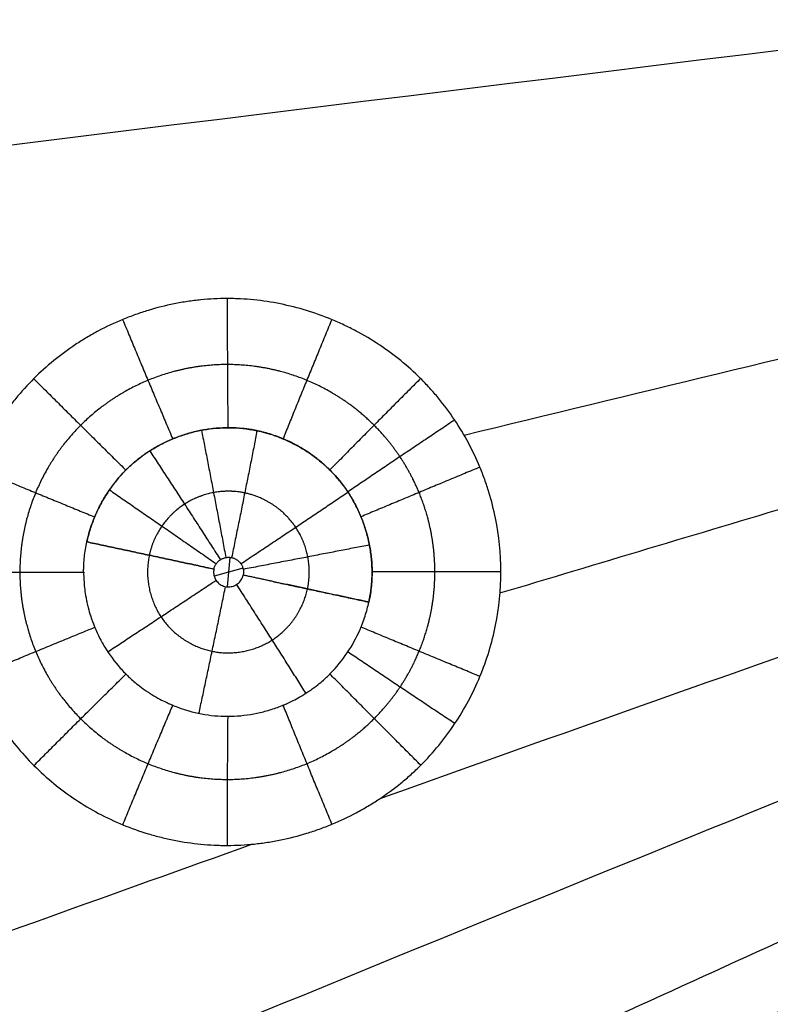
# Model space of a CAD drawing. Units: millimetres. Extents: x -182 to 621, y -98 to 704.
# Drawn here: x 231 to 275, y 445 to 503 of the extents above; entities that cross this region are included whole.
import ezdxf

# ---------------------------------------------------------------- set-up
doc = ezdxf.new("R2010")
doc.units = ezdxf.units.MM
doc.layers.add('Default', color=7, linetype='Continuous')

# ---------------------------------------------------------------- blocks, each defined once
blk = doc.blocks.new('Block 01')
at = {"layer": 'Default'}
for points in [[(150.344, 483.952, -13.129), (210.281, 491.487, -14.677), (270.361, 498.91, -16.226), (330.584, 506.224, -17.774)], [(257.547, 476.949, -15.925), (267.459, 479.357, -16.177), (277.387, 481.759, -16.429), (287.33, 484.155, -16.681)], [(259.659, 467.671, -16.002), (265.449, 469.41, -16.148), (271.248, 471.146, -16.293), (277.055, 472.88, -16.439)], [(243.797, 469.764, -12.584), (243.743, 469.187, -12.584), (243.688, 468.61, -12.584), (243.631, 468.033, -12.584)], [(244.56, 469.124, -12.605), (243.996, 468.972, -12.591), (243.431, 468.82, -12.576), (242.867, 468.668, -12.562)], [(251.957, 467.134, -14.302), (251.957, 467.134, -14.302), (251.957, 467.134, -14.302), (251.957, 467.134, -14.302)], [(252.625, 455.602, -15.855), (260.801, 458.517, -16.059), (269, 461.426, -16.262), (277.222, 464.329, -16.465)], [(256.694, 429.203, -16.054), (279.553, 440.834, -16.595), (302.773, 452.395, -17.137), (326.354, 463.889, -17.678)], [(258.623, 425.662, -16.112), (281.163, 437.66, -16.641), (304.08, 449.589, -17.17), (327.371, 461.45, -17.699)], [(259.628, 421.642, -16.145), (282.271, 434.235, -16.672), (305.315, 446.758, -17.199), (328.76, 459.209, -17.726)], [(208.471, 427.614, -14.8), (232.444, 437.654, -15.396), (256.693, 447.631, -15.991), (281.215, 457.545, -16.587)], [(253.74, 432.323, -15.969), (268.652, 439.56, -16.325), (283.706, 446.769, -16.682), (298.901, 453.95, -17.038)], [(249.222, 434.879, -15.843), (262.437, 440.98, -16.162), (275.753, 447.061, -16.481), (289.171, 453.121, -16.8)], [(197.078, 435.57, -14.465), (212.988, 441.373, -14.866), (228.989, 447.153, -15.267), (245.082, 452.908, -15.668)]]:
    blk.add_open_spline(points, degree=3, dxfattribs=at)
for points, knots in [([(259.706, 468.917, -16), (259.705, 469.979, -15.997), (259.602, 471.023, -15.992), (259.291, 472.577, -15.98), (259.098, 473.341, -15.973), (258.85, 474.087, -15.965), (258.673, 474.581, -15.96), (258.579, 474.824, -15.957), (258.274, 475.557, -15.947), (258.049, 476.032, -15.94), (257.552, 476.958, -15.925), (257.282, 477.407, -15.918), (256.692, 478.287, -15.9), (256.378, 478.71, -15.891), (255.879, 479.317, -15.877), (255.708, 479.515, -15.872), (255.356, 479.902, -15.863), (255.174, 480.092, -15.858), (254.621, 480.644, -15.842), (254.234, 480.994, -15.831), (253.624, 481.49, -15.815), (253.312, 481.731, -15.806), (252.99, 481.961, -15.797), (252.773, 482.113, -15.792), (252.662, 482.188, -15.789), (252.116, 482.549, -15.774), (251.441, 482.95, -15.756), (250.617, 483.362, -15.734), (250.257, 483.526, -15.724), (250.015, 483.633, -15.717), (249.892, 483.686, -15.714), (249.285, 483.937, -15.698), (248.791, 484.114, -15.685), (247.787, 484.421, -15.658), (247.275, 484.551, -15.645), (246.243, 484.761, -15.618), (245.465, 484.879, -15.597), (244.552, 484.949, -15.574), (244.159, 484.964, -15.563), (243.897, 484.971, -15.557), (243.764, 484.973, -15.553), (243.117, 484.973, -15.536), (242.339, 484.934, -15.516), (241.427, 484.82, -15.493), (241.035, 484.756, -15.483), (240.774, 484.71, -15.476), (240.641, 484.685, -15.473), (240.002, 484.556, -15.456), (239.243, 484.365, -15.437), (238.495, 484.118, -15.418), (237.999, 483.94, -15.405), (237.75, 483.845, -15.399), (237.019, 483.543, -15.381), (236.544, 483.319, -15.369), (235.848, 482.95, -15.351), (235.619, 482.822, -15.345), (235.167, 482.553, -15.334), (234.946, 482.414, -15.329), (234.279, 481.972, -15.312), (233.852, 481.659, -15.301), (233.035, 480.992, -15.281), (232.646, 480.64, -15.272), (231.899, 479.893, -15.254), (231.545, 479.503, -15.245), (231.045, 478.891, -15.233), (230.883, 478.682, -15.23), (230.57, 478.257, -15.222), (230.417, 478.038, -15.219), (229.979, 477.379, -15.209), (229.71, 476.928, -15.202), (229.217, 476.002, -15.191), (228.994, 475.529, -15.187), (228.59, 474.552, -15.178), (228.413, 474.056, -15.175), (228.184, 473.304, -15.17), (228.079, 472.926, -15.168), (227.988, 472.544, -15.167), (227.93, 472.289, -15.166), (227.903, 472.162, -15.165), (227.668, 470.991, -15.162), (227.563, 469.944, -15.161), (227.564, 468.895, -15.164)], [-50.498972, -50.498972, -50.498972, -50.498972, -47.342786, -47.342786, -45.764693, -44.975647, -44.975647, -44.186601, -44.186601, -42.608508, -42.608508, -41.030415, -41.030415, -39.452322, -39.452322, -38.663275, -38.663275, -37.874229, -37.874229, -36.296136, -36.296136, -35.50709, -35.112566, -35.112566, -34.718043, -34.718043, -33.13995, -32.350904, -31.956381, -31.956381, -31.561858, -31.561858, -29.983765, -29.983765, -28.405672, -28.405672, -26.827579, -26.038532, -25.644009, -25.644009, -25.249486, -25.249486, -23.671393, -22.882347, -22.487823, -22.487823, -22.0933, -22.0933, -20.515207, -19.726161, -19.726161, -18.937115, -18.937115, -17.359022, -17.359022, -16.569975, -16.569975, -15.780929, -15.780929, -14.202836, -14.202836, -12.624743, -12.624743, -11.04665, -11.04665, -10.257604, -10.257604, -9.468557, -9.468557, -7.890464, -7.890464, -6.312372, -6.312372, -4.734279, -4.734279, -3.945232, -3.550709, -3.550709, -3.156186, -3.156186, 0, 0, 0, 0]), ([(235.388, 470.673, -13.863), (235.498, 471.179, -13.864), (235.654, 471.676, -13.866), (235.955, 472.395, -13.872), (236.065, 472.627, -13.874), (236.305, 473.082, -13.879), (236.436, 473.304, -13.882), (236.855, 473.952, -13.892), (237.174, 474.359, -13.9), (237.573, 474.785, -13.911), (237.618, 474.832, -13.913), (237.67, 474.884, -13.914), (237.675, 474.89, -13.914), (237.684, 474.898, -13.914), (237.688, 474.902, -13.914), (237.689, 474.903, -13.915), (237.691, 474.906, -13.915), (237.699, 474.914, -13.915), (237.71, 474.924, -13.915), (237.749, 474.963, -13.916), (237.798, 475.011, -13.917), (238.002, 475.202, -13.922), (238.214, 475.395, -13.927), (238.594, 475.684, -13.935), (238.676, 475.745, -13.937), (238.808, 475.838, -13.94), (238.865, 475.877, -13.942), (238.931, 475.921, -13.943), (238.952, 475.935, -13.944), (238.961, 475.942, -13.944), (238.967, 475.946, -13.944), (238.971, 475.948, -13.944), (238.988, 475.96, -13.944), (239.126, 476.05, -13.948), (239.263, 476.134, -13.951), (239.62, 476.343, -13.959), (239.85, 476.462, -13.965), (240.179, 476.616, -13.973), (240.286, 476.664, -13.975), (240.403, 476.713, -13.978), (240.416, 476.718, -13.979), (240.442, 476.729, -13.979), (240.457, 476.735, -13.98), (240.502, 476.754, -13.981), (240.592, 476.79, -13.983), (240.924, 476.917, -13.992), (241.233, 477.015, -14), (242.481, 477.351, -14.032), (243.524, 477.442, -14.062), (245.067, 477.282, -14.103), (245.577, 477.18, -14.116), (246.318, 476.958, -14.134), (246.562, 476.872, -14.14), (246.829, 476.764, -14.146), (246.863, 476.75, -14.147), (246.896, 476.736, -14.148), (246.903, 476.733, -14.148), (246.909, 476.73, -14.148), (246.91, 476.73, -14.148), (246.912, 476.729, -14.148), (246.923, 476.724, -14.149), (246.943, 476.716, -14.149), (247.011, 476.688, -14.151), (247.081, 476.658, -14.153), (247.366, 476.528, -14.161), (247.656, 476.391, -14.169), (248.119, 476.115, -14.182), (248.216, 476.054, -14.185), (248.331, 475.979, -14.188), (248.347, 475.969, -14.188), (248.363, 475.958, -14.189), (248.37, 475.954, -14.189), (248.374, 475.951, -14.189), (248.379, 475.948, -14.189), (248.397, 475.936, -14.19), (248.441, 475.906, -14.191), (248.592, 475.803, -14.195), (248.725, 475.706, -14.199), (249.038, 475.468, -14.208), (249.236, 475.301, -14.213), (249.519, 475.04, -14.221), (249.61, 474.953, -14.224), (249.792, 474.768, -14.229), (249.881, 474.674, -14.231), (250.316, 474.189, -14.244), (250.63, 473.768, -14.252), (251.034, 473.106, -14.263), (251.158, 472.879, -14.267), (251.385, 472.415, -14.273), (251.488, 472.176, -14.276), (251.763, 471.452, -14.284), (251.903, 470.956, -14.289), (252.046, 470.197, -14.295), (252.082, 469.942, -14.297), (252.132, 469.427, -14.3), (252.145, 469.166, -14.302), (252.147, 468.908, -14.303)], [0, 0, 0, 0, 1.553916, 1.553916, 2.330874, 2.330874, 3.107832, 3.107832, 4.661748, 4.661748, 4.855988, 4.855988, 4.880268, 4.880268, 4.892408, 4.892408, 4.904548, 4.953108, 5.050227, 5.050227, 5.438706, 5.438706, 6.215665, 6.215665, 6.409904, 6.409904, 6.507024, 6.531304, 6.543444, 6.549514, 6.549514, 6.555584, 6.555584, 6.604144, 6.992623, 6.992623, 7.769581, 7.769581, 8.15806, 8.15806, 8.20662, 8.20662, 8.255179, 8.255179, 8.352299, 8.546539, 9.323497, 9.323497, 12.431329, 12.431329, 13.985245, 13.985245, 14.762203, 14.762203, 14.859323, 14.871463, 14.871463, 14.883603, 14.883603, 14.907883, 14.956443, 15.150682, 15.150682, 15.539161, 15.539161, 16.316119, 16.316119, 16.510359, 16.510359, 16.534639, 16.540709, 16.540709, 16.546779, 16.546779, 16.558919, 16.607479, 16.704599, 17.093078, 17.093078, 17.870036, 17.870036, 18.258515, 18.258515, 18.646994, 18.646994, 20.20091, 20.20091, 20.977868, 20.977868, 21.754826, 21.754826, 23.308742, 23.308742, 24.0857, 24.0857, 24.862658, 24.862658, 24.862658, 24.862658]), ([(252.147, 468.908, -14.303), (252.146, 469.037, -14.302), (252.142, 469.166, -14.302), (252.134, 469.328, -14.301), (252.132, 469.36, -14.301), (252.129, 469.409, -14.3), (252.128, 469.425, -14.3), (252.126, 469.458, -14.3), (252.125, 469.474, -14.3), (252.118, 469.556, -14.299), (252.113, 469.622, -14.299), (252.094, 469.818, -14.298), (252.078, 469.949, -14.297), (252.041, 470.21, -14.295), (252.019, 470.34, -14.294), (251.97, 470.598, -14.292), (251.942, 470.727, -14.29), (251.881, 470.984, -14.288), (251.848, 471.111, -14.287), (251.775, 471.364, -14.285), (251.736, 471.49, -14.283), (251.673, 471.677, -14.282), (251.652, 471.739, -14.281), (251.607, 471.862, -14.28), (251.584, 471.924, -14.279), (251.513, 472.107, -14.277), (251.463, 472.228, -14.276), (251.383, 472.408, -14.273), (251.356, 472.468, -14.273), (251.301, 472.586, -14.271), (251.272, 472.645, -14.27), (251.185, 472.82, -14.268), (251.124, 472.936, -14.266), (251.029, 473.107, -14.263), (250.996, 473.163, -14.263), (250.93, 473.275, -14.261), (250.897, 473.331, -14.26), (250.828, 473.442, -14.258), (250.793, 473.496, -14.257), (250.722, 473.605, -14.255), (250.686, 473.659, -14.254), (250.612, 473.766, -14.252), (250.575, 473.819, -14.251), (250.499, 473.924, -14.249), (250.46, 473.977, -14.248), (250.264, 474.235, -14.242), (250.098, 474.434, -14.238), (249.845, 474.711, -14.232), (249.764, 474.795, -14.23), (249.641, 474.919, -14.227), (249.6, 474.96, -14.225), (249.516, 475.041, -14.223), (249.474, 475.08, -14.222), (249.388, 475.159, -14.22), (249.345, 475.198, -14.219), (249.258, 475.275, -14.216), (249.214, 475.313, -14.215), (249.081, 475.426, -14.212), (248.991, 475.5, -14.209), (248.808, 475.642, -14.204), (248.715, 475.712, -14.201), (248.516, 475.855, -14.196), (248.409, 475.928, -14.193), (248.212, 476.055, -14.187), (248.123, 476.111, -14.185), (247.97, 476.202, -14.18), (247.907, 476.239, -14.179), (247.78, 476.311, -14.175), (247.717, 476.345, -14.173), (247.589, 476.413, -14.17), (247.525, 476.446, -14.168), (247.422, 476.498, -14.165), (247.383, 476.517, -14.164), (247.305, 476.554, -14.161), (247.265, 476.573, -14.16), (247.18, 476.612, -14.158), (247.133, 476.633, -14.156), (247.067, 476.662, -14.154), (247.048, 476.67, -14.154), (247.01, 476.687, -14.153), (246.991, 476.695, -14.152), (246.956, 476.71, -14.151), (246.939, 476.717, -14.151), (246.919, 476.725, -14.15), (246.916, 476.727, -14.15), (246.908, 476.73, -14.15), (246.904, 476.731, -14.15), (246.893, 476.736, -14.15), (246.885, 476.74, -14.149), (246.844, 476.757, -14.148), (246.811, 476.77, -14.148), (246.713, 476.81, -14.145), (246.647, 476.836, -14.143), (246.515, 476.885, -14.14), (246.448, 476.909, -14.138), (246.315, 476.955, -14.135), (246.248, 476.977, -14.133), (246.114, 477.019, -14.13), (246.046, 477.04, -14.128), (245.911, 477.079, -14.125), (245.843, 477.097, -14.123), (245.706, 477.133, -14.119), (245.638, 477.149, -14.117), (245.501, 477.181, -14.114), (245.432, 477.196, -14.112), (245.295, 477.225, -14.109), (245.226, 477.238, -14.107), (245.087, 477.263, -14.103), (245.018, 477.274, -14.102), (244.879, 477.295, -14.098), (244.809, 477.305, -14.096), (244.67, 477.323, -14.093), (244.6, 477.331, -14.091), (244.273, 477.364, -14.082), (244.014, 477.377, -14.075), (243.498, 477.38, -14.061), (243.239, 477.37, -14.054), (242.853, 477.336, -14.043), (242.724, 477.322, -14.039), (242.475, 477.289, -14.033), (242.354, 477.271, -14.029), (242.174, 477.239, -14.024), (242.116, 477.228, -14.023), (242.049, 477.215, -14.021), (242.041, 477.213, -14.021), (242.026, 477.21, -14.02), (242.018, 477.208, -14.02), (241.994, 477.204, -14.019), (241.978, 477.2, -14.019), (241.931, 477.19, -14.018), (241.899, 477.184, -14.017), (241.804, 477.163, -14.014), (241.741, 477.148, -14.013), (241.616, 477.117, -14.009), (241.553, 477.101, -14.008), (241.372, 477.053, -14.003), (241.253, 477.018, -14), (241.018, 476.944, -13.994), (240.901, 476.904, -13.991), (240.669, 476.82, -13.985), (240.555, 476.776, -13.982), (240.384, 476.705, -13.978), (240.328, 476.681, -13.976), (240.216, 476.632, -13.974), (240.16, 476.607, -13.972), (240.049, 476.555, -13.969), (239.993, 476.529, -13.968), (239.883, 476.475, -13.965), (239.828, 476.447, -13.964), (239.718, 476.391, -13.961), (239.664, 476.362, -13.96), (239.555, 476.303, -13.958), (239.501, 476.273, -13.956), (239.394, 476.211, -13.954), (239.341, 476.18, -13.953), (239.234, 476.116, -13.95), (239.182, 476.083, -13.949), (239.076, 476.017, -13.946), (239.024, 475.983, -13.945), (238.93, 475.921, -13.943), (238.888, 475.892, -13.942), (238.804, 475.835, -13.94), (238.763, 475.806, -13.939), (238.677, 475.744, -13.937), (238.632, 475.712, -13.936), (238.55, 475.651, -13.934), (238.513, 475.623, -13.934), (238.417, 475.549, -13.931), (238.359, 475.503, -13.93), (238.244, 475.409, -13.927), (238.187, 475.361, -13.926), (238.074, 475.265, -13.924), (238.019, 475.215, -13.922), (237.937, 475.141, -13.92), (237.909, 475.115, -13.92), (237.866, 475.075, -13.919), (237.85, 475.06, -13.918), (237.809, 475.021, -13.917), (237.783, 474.996, -13.917), (237.744, 474.959, -13.916), (237.732, 474.946, -13.916), (237.712, 474.927, -13.915), (237.706, 474.92, -13.915), (237.696, 474.911, -13.915), (237.693, 474.908, -13.915), (237.68, 474.895, -13.914), (237.671, 474.885, -13.914), (237.638, 474.852, -13.913), (237.615, 474.828, -13.912), (237.546, 474.755, -13.91), (237.5, 474.707, -13.909), (237.41, 474.608, -13.907), (237.365, 474.558, -13.906), (237.233, 474.407, -13.902), (237.148, 474.304, -13.9), (236.981, 474.094, -13.895), (236.9, 473.988, -13.893), (236.742, 473.77, -13.889), (236.666, 473.659, -13.888), (236.521, 473.437, -13.884), (236.453, 473.326, -13.882), (236.32, 473.102, -13.879), (236.256, 472.988, -13.878), (236.134, 472.758, -13.875), (236.075, 472.642, -13.874), (235.963, 472.406, -13.872), (235.91, 472.287, -13.871), (235.853, 472.152, -13.87), (235.847, 472.136, -13.87), (235.834, 472.106, -13.87), (235.828, 472.091, -13.87), (235.81, 472.046, -13.869), (235.798, 472.016, -13.869), (235.762, 471.925, -13.868), (235.739, 471.864, -13.868), (235.671, 471.68, -13.867), (235.629, 471.557, -13.866), (235.511, 471.182, -13.864), (235.443, 470.929, -13.863), (235.388, 470.673, -13.863)], [0, 0, 0, 0, 0.388443, 0.388443, 0.485998, 0.485998, 0.535272, 0.535272, 0.58465, 0.58465, 0.782189, 0.782189, 1.177525, 1.177525, 1.573251, 1.573251, 1.969176, 1.969176, 2.364827, 2.364827, 2.760164, 2.760164, 2.957634, 2.957634, 3.155, 3.155, 3.548485, 3.548485, 3.744961, 3.744961, 3.941283, 3.941283, 4.333531, 4.333531, 4.529292, 4.529292, 4.724839, 4.724839, 4.920159, 4.920159, 5.115269, 5.115269, 5.310241, 5.310241, 5.505099, 5.505099, 6.283534, 6.283534, 6.633129, 6.633129, 6.807823, 6.807823, 6.982478, 6.982478, 7.157092, 7.157092, 7.33166, 7.33166, 7.680738, 7.680738, 8.02958, 8.02958, 8.418746, 8.418746, 8.733486, 8.733486, 8.953689, 8.953689, 9.170932, 9.170932, 9.388011, 9.388011, 9.518151, 9.518151, 9.648225, 9.648225, 9.801746, 9.801746, 9.864089, 9.864089, 9.926416, 9.926416, 9.979428, 9.979428, 9.991597, 9.991597, 10.003802, 10.003802, 10.030027, 10.030027, 10.136178, 10.136178, 10.348394, 10.348394, 10.560456, 10.560456, 10.77236, 10.77236, 10.984107, 10.984107, 11.195701, 11.195701, 11.407151, 11.407151, 11.618469, 11.618469, 11.829738, 11.829738, 12.041012, 12.041012, 12.252298, 12.252298, 12.4636, 12.4636, 13.23994, 13.23994, 14.016551, 14.016551, 14.405234, 14.405234, 14.773007, 14.773007, 14.952248, 14.952248, 14.976527, 14.976527, 15.000821, 15.000821, 15.049398, 15.049398, 15.146516, 15.146516, 15.34063, 15.34063, 15.534601, 15.534601, 15.905588, 15.905588, 16.276555, 16.276555, 16.646353, 16.646353, 16.830038, 16.830038, 17.014367, 17.014367, 17.19894, 17.19894, 17.383802, 17.383802, 17.568995, 17.568995, 17.754564, 17.754564, 17.940553, 17.940553, 18.127005, 18.127005, 18.31426, 18.31426, 18.466952, 18.466952, 18.618828, 18.618828, 18.784808, 18.784808, 18.924863, 18.924863, 19.147968, 19.147968, 19.370938, 19.370938, 19.593831, 19.593831, 19.705252, 19.705252, 19.77068, 19.77068, 19.878165, 19.878165, 19.93191, 19.93191, 19.959541, 19.959541, 19.972787, 19.972787, 20.013647, 20.013647, 20.113911, 20.113911, 20.314512, 20.314512, 20.515231, 20.515231, 20.917359, 20.917359, 21.320565, 21.320565, 21.724983, 21.724983, 22.11631, 22.11631, 22.50779, 22.50779, 22.899563, 22.899563, 23.291772, 23.291772, 23.340703, 23.340703, 23.389608, 23.389608, 23.487448, 23.487448, 23.683266, 23.683266, 24.075578, 24.075578, 24.862658, 24.862658, 24.862658, 24.862658]), ([(235.202, 468.897, -13.862), (235.2, 468.903, -13.862), (235.2, 468.907, -13.862), (235.2, 468.926, -13.862), (235.2, 468.954, -13.862), (235.201, 469.019, -13.862), (235.203, 469.151, -13.862), (235.213, 469.413, -13.861), (235.254, 469.936, -13.861), (235.326, 470.38, -13.862), (235.388, 470.673, -13.863)], [0, 0, 0, 0, 0.027966, 0.027966, 0.055932, 0.111863, 0.223727, 0.447453, 0.894907, 1.789814, 1.789814, 1.789814, 1.789814]), ([(242.854, 469.077, -12.561), (242.86, 469.106, -12.561), (242.868, 469.133, -12.561), (242.885, 469.188, -12.561), (242.895, 469.215, -12.561), (242.918, 469.267, -12.562), (242.931, 469.293, -12.562), (242.959, 469.343, -12.563), (242.974, 469.367, -12.563), (243.006, 469.414, -12.564), (243.024, 469.437, -12.564), (243.061, 469.48, -12.565), (243.08, 469.501, -12.566), (243.121, 469.54, -12.567), (243.143, 469.559, -12.567), (243.187, 469.595, -12.568), (243.211, 469.611, -12.569), (243.259, 469.643, -12.57), (243.284, 469.657, -12.571), (243.335, 469.683, -12.572), (243.361, 469.695, -12.572), (243.414, 469.716, -12.574), (243.441, 469.725, -12.574), (243.496, 469.741, -12.576), (243.523, 469.748, -12.577), (243.58, 469.758, -12.578), (243.608, 469.762, -12.579), (243.665, 469.767, -12.58), (243.694, 469.768, -12.581), (243.751, 469.767, -12.582), (243.779, 469.766, -12.583), (243.836, 469.76, -12.585), (243.864, 469.755, -12.585), (243.92, 469.744, -12.587), (243.948, 469.737, -12.588), (244.002, 469.72, -12.589), (244.029, 469.71, -12.59), (244.082, 469.688, -12.591), (244.108, 469.676, -12.592), (244.158, 469.648, -12.593), (244.182, 469.634, -12.594), (244.254, 469.586, -12.596), (244.298, 469.549, -12.597), (244.358, 469.488, -12.599), (244.377, 469.467, -12.599), (244.413, 469.423, -12.6), (244.43, 469.4, -12.601), (244.462, 469.353, -12.602), (244.476, 469.328, -12.602), (244.503, 469.278, -12.603), (244.515, 469.252, -12.604), (244.537, 469.199, -12.604), (244.546, 469.172, -12.605), (244.563, 469.117, -12.605), (244.569, 469.089, -12.605), (244.58, 469.033, -12.606), (244.584, 469.004, -12.606), (244.589, 468.948, -12.606), (244.59, 468.919, -12.606), (244.59, 468.862, -12.606), (244.588, 468.833, -12.606), (244.582, 468.776, -12.606), (244.577, 468.748, -12.606), (244.571, 468.72, -12.606)], [0, 0, 0, 0, 0.086165, 0.086165, 0.17233, 0.17233, 0.258495, 0.258495, 0.34466, 0.34466, 0.430718, 0.430718, 0.516776, 0.516776, 0.602834, 0.602834, 0.688892, 0.688892, 0.774986, 0.774986, 0.861081, 0.861081, 0.947175, 0.947175, 1.033269, 1.033269, 1.119466, 1.119466, 1.205663, 1.205663, 1.291859, 1.291859, 1.378056, 1.378056, 1.464246, 1.464246, 1.550437, 1.550437, 1.636627, 1.636627, 1.722817, 1.722817, 1.894934, 1.894934, 1.980992, 1.980992, 2.067051, 2.067051, 2.153178, 2.153178, 2.239305, 2.239305, 2.325432, 2.325432, 2.411559, 2.411559, 2.497686, 2.497686, 2.583814, 2.583814, 2.669941, 2.669941, 2.756068, 2.756068, 2.756068, 2.756068]), ([(227.564, 468.895, -15.164), (227.564, 468.371, -15.165), (227.604, 467.585, -15.168), (227.719, 466.671, -15.173), (227.783, 466.28, -15.176), (227.829, 466.019, -15.178), (227.854, 465.887, -15.179), (227.983, 465.247, -15.184), (228.176, 464.485, -15.191), (228.424, 463.738, -15.199), (228.602, 463.243, -15.205), (228.697, 462.995, -15.208), (228.999, 462.267, -15.218), (229.223, 461.793, -15.225), (229.717, 460.867, -15.241), (229.986, 460.417, -15.249), (230.573, 459.535, -15.267), (230.887, 459.11, -15.277), (231.555, 458.295, -15.297), (231.91, 457.903, -15.307), (232.658, 457.157, -15.329), (233.049, 456.804, -15.34), (233.863, 456.137, -15.364), (234.289, 455.823, -15.376), (235.167, 455.239, -15.401), (235.617, 454.97, -15.413), (236.543, 454.478, -15.439), (237.015, 454.255, -15.452), (237.993, 453.852, -15.479), (238.737, 453.588, -15.499), (239.624, 453.345, -15.523), (240.007, 453.254, -15.534), (240.264, 453.197, -15.541), (240.392, 453.171, -15.544), (241.046, 453.041, -15.562), (241.83, 452.927, -15.583), (242.742, 452.861, -15.607), (243.132, 452.847, -15.617), (243.392, 452.841, -15.624), (243.521, 452.84, -15.627), (244.178, 452.841, -15.644), (244.963, 452.882, -15.665), (245.742, 452.982, -15.685), (246.26, 453.062, -15.698), (246.518, 453.108, -15.704), (247.296, 453.267, -15.724), (247.806, 453.398, -15.737), (248.559, 453.629, -15.756), (248.932, 453.753, -15.765), (249.3, 453.891, -15.774), (249.544, 453.986, -15.78), (249.665, 454.034, -15.783), (250.279, 454.289, -15.799), (250.756, 454.514, -15.81), (251.451, 454.884, -15.827), (251.793, 455.077, -15.835), (252.128, 455.282, -15.843), (252.349, 455.421, -15.849), (252.457, 455.49, -15.851), (253.011, 455.858, -15.865), (253.436, 456.171, -15.875), (254.045, 456.667, -15.889), (254.243, 456.837, -15.893), (254.629, 457.187, -15.902), (254.817, 457.365, -15.907), (255.743, 458.291, -15.928), (256.409, 459.104, -15.942), (257.29, 460.422, -15.961), (257.561, 460.873, -15.967), (258.057, 461.799, -15.977), (258.282, 462.276, -15.982), (258.887, 463.735, -15.993), (259.191, 464.736, -15.998), (259.604, 466.809, -16.003), (259.706, 467.854, -16.003), (259.706, 468.917, -16)], [-50.509033, -50.509033, -50.509033, -50.509033, -48.930625, -48.141422, -47.74682, -47.74682, -47.352218, -47.352218, -45.773811, -44.984607, -44.984607, -44.195404, -44.195404, -42.616996, -42.616996, -41.038589, -41.038589, -39.460182, -39.460182, -37.881775, -37.881775, -36.303367, -36.303367, -34.72496, -34.72496, -33.146553, -33.146553, -31.568145, -31.568145, -29.989738, -29.200535, -28.805933, -28.805933, -28.411331, -28.411331, -26.832924, -26.04372, -25.649118, -25.649118, -25.254516, -25.254516, -23.676109, -22.886905, -22.886905, -22.097702, -22.097702, -20.519295, -20.519295, -19.730091, -19.335489, -19.335489, -18.940887, -18.940887, -17.36248, -17.36248, -16.573276, -16.178675, -16.178675, -15.784073, -15.784073, -14.205665, -14.205665, -13.416462, -13.416462, -12.627258, -12.627258, -9.470444, -9.470444, -7.892036, -7.892036, -6.313629, -6.313629, -3.156815, -3.156815, 0, 0, 0, 0]), ([(235.202, 468.897, -13.862), (235.2, 468.746, -13.863), (235.204, 468.544, -13.863), (235.241, 468.039, -13.865), (235.275, 467.738, -13.866), (235.347, 467.346, -13.869), (235.356, 467.302, -13.869), (235.369, 467.235, -13.87), (235.375, 467.206, -13.87), (235.386, 467.155, -13.87), (235.391, 467.13, -13.87), (235.419, 467.005, -13.871), (235.441, 466.91, -13.872), (235.51, 466.641, -13.874), (235.557, 466.483, -13.876), (235.689, 466.067, -13.88), (235.767, 465.87, -13.882), (235.828, 465.716, -13.884), (235.84, 465.686, -13.885), (235.85, 465.663, -13.885), (235.851, 465.659, -13.885), (235.851, 465.66, -13.885), (235.854, 465.652, -13.885), (235.862, 465.634, -13.886), (235.882, 465.586, -13.886), (235.951, 465.424, -13.889), (236.124, 465.046, -13.895), (236.308, 464.71, -13.901), (236.705, 464.055, -13.914), (237.086, 463.539, -13.926), (237.536, 463.057, -13.939), (237.644, 462.947, -13.942), (237.661, 462.93, -13.943), (237.672, 462.919, -13.943), (237.68, 462.911, -13.943), (237.693, 462.898, -13.944), (237.704, 462.887, -13.944), (237.739, 462.852, -13.945), (237.766, 462.826, -13.946), (237.916, 462.682, -13.95), (238.085, 462.526, -13.955), (238.427, 462.247, -13.964), (238.556, 462.147, -13.968), (238.773, 461.99, -13.974), (238.85, 461.937, -13.976), (238.971, 461.855, -13.979), (239.019, 461.823, -13.98), (239.111, 461.765, -13.983), (239.155, 461.736, -13.984), (239.549, 461.493, -13.994), (239.836, 461.348, -14.002), (240.15, 461.2, -14.011), (240.236, 461.162, -14.013), (240.333, 461.119, -14.016), (240.361, 461.108, -14.016), (240.394, 461.093, -14.017), (240.409, 461.087, -14.018), (240.421, 461.082, -14.018), (240.426, 461.08, -14.018), (240.435, 461.076, -14.019), (240.45, 461.07, -14.019), (240.457, 461.067, -14.019), (240.702, 460.965, -14.027), (240.944, 460.877, -14.034), (241.681, 460.647, -14.056), (242.187, 460.54, -14.07), (243.208, 460.422, -14.097), (243.723, 460.411, -14.109), (244.749, 460.483, -14.134), (245.259, 460.566, -14.147), (246.007, 460.757, -14.165), (246.377, 460.869, -14.175), (246.751, 461.011, -14.184), (246.892, 461.068, -14.187), (246.914, 461.077, -14.188), (246.925, 461.082, -14.188), (246.925, 461.082, -14.188), (246.928, 461.083, -14.188), (246.943, 461.089, -14.189), (246.959, 461.096, -14.189), (247.003, 461.115, -14.19), (247.037, 461.129, -14.191), (247.224, 461.211, -14.196), (247.435, 461.307, -14.201), (247.831, 461.521, -14.211), (247.977, 461.604, -14.215), (248.212, 461.749, -14.221), (248.294, 461.801, -14.223), (248.398, 461.871, -14.225), (248.421, 461.886, -14.226), (248.465, 461.915, -14.227), (248.529, 461.959, -14.229), (248.59, 462.002, -14.23), (248.946, 462.258, -14.239), (249.183, 462.459, -14.245), (249.439, 462.689, -14.251), (249.507, 462.754, -14.253), (249.588, 462.832, -14.254), (249.623, 462.866, -14.255), (249.652, 462.895, -14.256), (249.661, 462.905, -14.256), (249.664, 462.908, -14.256), (249.664, 462.908, -14.256), (249.67, 462.913, -14.256), (249.672, 462.916, -14.256), (249.686, 462.93, -14.256), (249.698, 462.942, -14.257), (250.066, 463.319, -14.264), (250.394, 463.723, -14.27), (250.967, 464.572, -14.282), (251.213, 465.018, -14.286), (251.432, 465.516, -14.291), (251.451, 465.56, -14.291), (251.47, 465.604, -14.291), (251.483, 465.634, -14.291), (251.488, 465.646, -14.292), (251.526, 465.739, -14.292), (251.555, 465.812, -14.293), (251.639, 466.031, -14.294), (251.689, 466.175, -14.295), (251.826, 466.6, -14.298), (251.898, 466.873, -14.299), (251.957, 467.134, -14.302)], [-24.852199, -24.852199, -24.852199, -24.852199, -24.075568, -24.075568, -23.298937, -23.298937, -23.201858, -23.201858, -23.153318, -23.153318, -23.104779, -23.104779, -22.910621, -22.910621, -22.522305, -22.522305, -21.745674, -21.745674, -21.551516, -21.527247, -21.527247, -21.515112, -21.515112, -21.502977, -21.454437, -21.357359, -20.969043, -20.192412, -20.192412, -18.639149, -18.250834, -18.202294, -18.178024, -18.178024, -18.153755, -18.153755, -18.056676, -18.056676, -17.862518, -17.862518, -17.085887, -17.085887, -16.697571, -16.697571, -16.503413, -16.503413, -16.406335, -16.406335, -16.309256, -16.309256, -15.532624, -15.532624, -15.144309, -15.144309, -14.950151, -14.950151, -14.853072, -14.804533, -14.804533, -14.780263, -14.780263, -14.755993, -14.755993, -13.979362, -13.979362, -12.4261, -12.4261, -10.872837, -10.872837, -9.319575, -9.319575, -8.542943, -8.154628, -8.106088, -8.081819, -8.081819, -8.069684, -8.069684, -8.057549, -7.96047, -7.96047, -7.766312, -7.766312, -6.989681, -6.989681, -6.601365, -6.601365, -6.407208, -6.407208, -6.358668, -6.358668, -6.310129, -6.21305, -6.21305, -5.436419, -5.436419, -5.048103, -5.048103, -4.853945, -4.756866, -4.732596, -4.732596, -4.720462, -4.720462, -4.708327, -4.708327, -4.659787, -4.659787, -3.106525, -3.106525, -1.553262, -1.553262, -1.456184, -1.407644, -1.407644, -1.359105, -1.359105, -1.164947, -1.164947, -0.776631, -0.776631, -0.000013, -0.000013, -0.000013, -0.000013]), ([(242.854, 469.077, -12.561), (242.848, 469.048, -12.561), (242.843, 469.018, -12.561), (242.84, 468.988, -12.561), (242.837, 468.958, -12.561), (242.835, 468.928, -12.561), (242.835, 468.898, -12.561), (242.835, 468.831, -12.561), (242.843, 468.764, -12.561), (242.858, 468.699, -12.562), (242.881, 468.605, -12.563), (242.919, 468.514, -12.564), (242.971, 468.433, -12.565), (243.023, 468.351, -12.567), (243.09, 468.278, -12.569), (243.166, 468.218, -12.571), (243.242, 468.158, -12.573), (243.33, 468.11, -12.576), (243.421, 468.079, -12.578), (243.514, 468.046, -12.581), (243.614, 468.03, -12.583), (243.712, 468.03, -12.586), (243.811, 468.03, -12.588), (243.912, 468.047, -12.591), (244.005, 468.08, -12.593), (244.099, 468.113, -12.596), (244.189, 468.163, -12.598), (244.266, 468.225, -12.6), (244.343, 468.287, -12.601), (244.41, 468.363, -12.603), (244.462, 468.448, -12.604), (244.513, 468.531, -12.605), (244.551, 468.624, -12.606), (244.571, 468.72, -12.606)], [0, 0, 0, 0, 0.09054, 0.09054, 0.09054, 0.18073, 0.18073, 0.18073, 0.381957, 0.381957, 0.381957, 0.674191, 0.674191, 0.674191, 0.96608, 0.96608, 0.96608, 1.260409, 1.260409, 1.260409, 1.558112, 1.558112, 1.558112, 1.85849, 1.85849, 1.85849, 2.159551, 2.159551, 2.159551, 2.458942, 2.458942, 2.458942, 2.755136, 2.755136, 2.755136, 2.755136]), ([(251.957, 467.134, -14.302), (251.987, 467.281, -14.301), (252.014, 467.427, -14.302), (252.049, 467.649, -14.302), (252.06, 467.723, -14.302), (252.079, 467.87, -14.302), (252.088, 467.944, -14.302), (252.104, 468.092, -14.303), (252.112, 468.166, -14.303), (252.124, 468.314, -14.303), (252.129, 468.388, -14.303), (252.137, 468.537, -14.303), (252.141, 468.611, -14.303), (252.144, 468.723, -14.303), (252.145, 468.761, -14.303), (252.146, 468.819, -14.303), (252.146, 468.838, -14.303), (252.147, 468.865, -14.303), (252.147, 468.874, -14.303), (252.147, 468.891, -14.303), (252.147, 468.899, -14.303), (252.147, 468.908, -14.303)], [0, 0, 0, 0, 0.448569, 0.448569, 0.672213, 0.672213, 0.895563, 0.895563, 1.118675, 1.118675, 1.341598, 1.341598, 1.564379, 1.564379, 1.678923, 1.678923, 1.736186, 1.736186, 1.761696, 1.761696, 1.787045, 1.787045, 1.787045, 1.787045]), ([(252.147, 468.908, -14.303), (252.147, 468.887, -14.303), (252.147, 468.874, -14.303), (252.147, 468.842, -14.303), (252.146, 468.795, -14.303), (252.143, 468.682, -14.303), (252.139, 468.581, -14.303), (252.129, 468.377, -14.303), (252.118, 468.234, -14.303), (252.074, 467.791, -14.302), (252.027, 467.472, -14.301), (251.957, 467.134, -14.302)], [0, 0, 0, 0, 0.055845, 0.055845, 0.11169, 0.223381, 0.446761, 0.446761, 0.893523, 0.893523, 1.787045, 1.787045, 1.787045, 1.787045]), ([(246.374, 468.334, -12.74), (246.406, 468.327, -12.744), (246.438, 468.32, -12.748), (246.785, 468.245, -12.792), (247.1, 468.178, -12.839), (247.726, 468.044, -12.951), (248.038, 467.977, -13.014), (248.659, 467.843, -13.157), (248.968, 467.777, -13.236), (249.581, 467.645, -13.409), (249.885, 467.58, -13.504), (250.488, 467.45, -13.707), (250.786, 467.386, -13.816), (251.377, 467.259, -14.048), (251.669, 467.196, -14.171), (251.957, 467.134, -14.302)], [1.878171, 1.878171, 1.878171, 1.878171, 1.978254, 1.978254, 2.96382, 2.96382, 3.949386, 3.949386, 4.934952, 4.934952, 5.920518, 5.920518, 6.906083, 6.906083, 7.891649, 7.891649, 7.891649, 7.891649])]:
    blk.add_open_spline(points, degree=3, knots=knots, dxfattribs=at)
for points, weights, degree in [([(243.636, 484.973, -15.55), (243.635, 481.029, -15.556), (243.674, 477.379, -14.066)], [0.999999992582, 0.973227443239, 0.983990936225], 2), ([(237.491, 483.738, -15.392), (239, 480.096, -15.435), (240.433, 476.725, -13.979)], [0.99990979343, 0.973209872624, 0.984016321056], 2), ([(249.775, 483.734, -15.711), (248.269, 480.096, -15.674), (246.914, 476.728, -14.148)], [0.99986908011, 0.973223329557, 0.984008013012], 2), ([(232.27, 480.264, -15.263), (235.06, 477.476, -15.34), (237.679, 474.894, -13.914)], [0.999999992927, 0.973209423175, 0.983989691677], 2), ([(254.994, 480.273, -15.853), (252.205, 477.482, -15.786), (249.664, 474.898, -14.225)], [0.999999993248, 0.973201656244, 0.983988837384], 2), ([(256.997, 477.832, -15.909), (253.715, 475.64, -15.828), (250.719, 473.609, -14.255)], [0.999992146051, 0.97318881051, 0.98399219059], 2), ([(242.124, 477.229, -14.023), (242.83, 473.635, -12.549), (243.552, 469.753, -12.577)], [0.999965789796, 0.981045577517, 1.00000010717], 2), ([(245.385, 477.206, -14.111), (244.688, 473.621, -12.597), (243.892, 469.749, -12.586)], [1.00000943826, 0.981027100576, 1.00000029155], 2), ([(239.085, 476.022, -13.947), (241.1, 472.947, -12.506), (243.235, 469.627, -12.569)], [0.999972286067, 0.981051095254, 1], 2), ([(228.794, 475.043, -15.182), (232.438, 473.536, -15.278), (235.848, 472.139, -13.87)], [0.999934498012, 0.973186271642, 0.984004066938], 2), ([(258.479, 475.065, -15.954), (254.83, 473.552, -15.862), (251.495, 472.148, -14.276)], [0.999999998102, 0.973163971335, 0.98400398287], 2), ([(236.716, 473.729, -13.889), (239.751, 471.642, -12.474), (242.99, 469.39, -12.564)], [0.999966128607, 0.981070445766, 1.00000011786], 2), ([(250.734, 473.586, -14.255), (247.733, 471.561, -12.682), (244.446, 469.376, -12.601)], [0.999992116177, 0.98106738355, 1.00000035315], 2), ([(235.388, 470.673, -13.863), (238.996, 469.904, -12.458), (242.854, 469.077, -12.561)], [0.999995526786, 0.981070945499, 1.00000006666], 2), ([(235.388, 470.673, -13.863), (238.996, 469.904, -12.458), (242.854, 469.077, -12.561)], [0.999995526736, 0.981070945519, 1.00000006666], 2), ([(251.99, 470.49, -14.292), (248.447, 469.801, -12.704), (244.575, 469.061, -12.606)], [0.999964053229, 0.981092196646, 1.00000014667], 2), ([(227.564, 468.895, -15.164), (231.51, 468.898, -15.267), (235.202, 468.897, -13.862)], [1, 0.973182210073, 0.983986606795], 2), ([(227.564, 468.895, -15.164), (231.511, 468.898, -15.267), (235.202, 468.897, -13.862)], [0.999999994344, 0.973174872062, 0.983992523232], 2), ([(246.374, 468.334, -12.74), (245.476, 468.526, -12.63), (244.571, 468.72, -12.606)], [0.993136624986, 0.995497176783, 1], 2), ([(246.374, 468.334, -12.74), (245.476, 468.526, -12.63), (244.571, 468.72, -12.606)], [0.993137127354, 0.995497655902, 1], 2), ([(259.706, 468.917, -16), (255.759, 468.914, -15.898), (252.147, 468.908, -14.303)], [1, 0.973179071657, 0.983985982168], 2), ([(236.615, 464.216, -13.911), (239.693, 466.234, -12.486), (242.979, 468.42, -12.566)], [0.999993206367, 0.981068684284, 1.00000001512], 2), ([(241.975, 460.597, -14.063), (242.745, 464.175, -12.57), (243.534, 468.048, -12.581)], [1.00000472441, 0.981030008686, 1.00000037799], 2), ([(248.261, 461.781, -14.222), (246.326, 464.849, -12.662), (244.19, 468.171, -12.598)], [0.999979799363, 0.981048013963, 1.00000032422], 2), ([(251.957, 467.134, -14.302), (249.281, 467.71, -13.093), (246.374, 468.334, -12.74)], [1, 0.985573447657, 0.993137127354], 2), ([(251.957, 467.134, -14.302), (249.28, 467.711, -13.093), (246.374, 468.334, -12.74)], [0.999981848619, 0.985577719645, 0.993137640184], 2), ([(248.347, 467.91, -13.085), (248.347, 467.91, -13.085), (248.347, 467.91, -13.085), (248.347, 467.91, -13.085)], [0.990535551779, 0.990535551782, 0.990535551784, 0.990535551786], 3), ([(228.799, 462.749, -15.212), (232.443, 464.262, -15.301), (235.852, 465.657, -13.885)], [0.999936267373, 0.973174841873, 0.984003981088], 2), ([(258.485, 462.766, -15.985), (254.834, 464.275, -15.886), (251.496, 465.667, -14.292)], [1.0000000004, 0.973155946916, 0.98401210506], 2), ([(257.006, 459.997, -15.955), (253.72, 462.186, -15.863), (250.72, 464.206, -14.277)], [0.999991630152, 0.973173614511, 0.984006646952], 2), ([(232.28, 457.535, -15.318), (235.068, 460.327, -15.382), (237.686, 462.905, -13.943)], [0.999999999523, 0.973197497371, 0.983988042788], 2), ([(255.005, 457.553, -15.911), (252.214, 460.34, -15.829), (249.67, 462.914, -14.256)], [0.999999995217, 0.973205107454, 0.983988542486], 2), ([(237.499, 454.056, -15.466), (239.006, 457.704, -15.493), (240.44, 461.074, -14.019)], [0.999999998363, 0.973194288925, 0.984007404203], 2), ([(249.789, 454.086, -15.786), (248.279, 457.722, -15.731), (246.922, 461.08, -14.188)], [0.999869021008, 0.973225554342, 0.984008617061], 2), ([(243.65, 452.84, -15.63), (243.646, 456.783, -15.617), (243.682, 460.426, -14.108)], [0.999999991204, 0.973225751028, 0.983991587529], 2)]:
    blk.add_rational_spline(points, weights, degree=degree, dxfattribs=at)
for points, weights, degree, knots in [([(255.836, 468.913, -15.519), (255.835, 470.523, -15.515), (255.518, 472.102, -15.503), (254.599, 474.315, -15.474), (254.224, 475.015, -15.463), (253.339, 476.339, -15.437), (252.824, 476.966, -15.423), (251.136, 478.652, -15.375), (249.776, 479.56, -15.338), (246.841, 480.774, -15.26), (245.236, 481.094, -15.218), (242.055, 481.093, -15.135), (240.456, 480.777, -15.094), (237.504, 479.555, -15.02), (236.161, 478.66, -14.987), (233.885, 476.383, -14.932), (232.991, 475.041, -14.911), (231.768, 472.087, -14.886), (231.452, 470.498, -14.881), (231.453, 468.897, -14.885)], [0.98253869904, 0.982538548692, 0.982539563139, 0.982542312831, 0.982543418646, 0.982545841649, 0.982547165968, 0.982551071581, 0.982553667191, 0.982557494334, 0.98255875431, 0.982559404455, 0.982558810195, 0.982556132273, 0.982554084084, 0.98254945112, 0.982546957532, 0.982542700477, 0.982540977395, 0.982540162525], 3, [0, 0, 0, 0, 6.34794, 6.34794, 9.52191, 9.52191, 12.69588, 12.69588, 19.043819, 19.043819, 25.391759, 25.391759, 31.739699, 31.739699, 38.087639, 38.087639, 44.435578, 44.435578, 50.783514, 50.783514, 50.783514, 50.783514]), ([(248.35, 467.91, -13.086), (248.483, 468.531, -13.088), (248.489, 469.17, -13.086), (248.252, 470.409, -13.077), (248.008, 471.003, -13.069), (246.975, 472.562, -13.039), (245.865, 473.303, -13.009), (244.063, 473.675, -12.961), (243.438, 473.681, -12.945), (242.228, 473.456, -12.914), (241.651, 473.228, -12.899), (240.603, 472.553, -12.874), (240.153, 472.118, -12.863), (239.441, 471.091, -12.846), (239.187, 470.507, -12.841), (239.056, 469.89, -12.839), (239.056, 469.89, -12.839), (239.056, 469.89, -12.839)], [0.990535557438, 0.990537297971, 0.990537862169, 0.990536428484, 0.990534436265, 0.990526570407, 0.990519171328, 0.990514396115, 0.990513774328, 0.990514747452, 0.990516311359, 0.990520928111, 0.990523878505, 0.990529686537, 0.990532472241, 0.990534376626, 0.990534376626, 0.990534376627], 3, [0.000005, 0.000005, 0.000005, 0.000005, 3.389246, 3.389246, 6.778493, 6.778493, 13.556986, 13.556986, 16.946232, 16.946232, 20.335479, 20.335479, 23.724725, 23.724725, 27.113971, 27.113971, 27.113973, 27.113973, 27.113973, 27.113973]), ([(242.854, 469.077, -12.561), (242.854, 469.077, -12.561), (242.854, 469.077, -12.561), (238.995, 469.904, -12.458), (235.388, 470.673, -13.863)], [1, 1, 1, 0.981068741946, 1], 2, [0, 0, 0, 0.000014, 0.000014, 7.89497, 7.89497, 7.89497]), ([(239.056, 469.89, -12.839), (238.793, 468.656, -12.835), (239.045, 467.326, -12.845), (240.44, 465.224, -12.887), (241.551, 464.493, -12.918), (243.948, 464.002, -12.982), (245.243, 464.242, -13.015), (247.312, 465.576, -13.065), (248.084, 466.667, -13.082), (248.35, 467.91, -13.086)], [0.990534375139, 0.990538183904, 0.99053749104, 0.990527811705, 0.990519892635, 0.990512675345, 0.990513974049, 0.990524104484, 0.990532074865, 0.990535555942], 3, [27.113973, 27.113973, 27.113973, 27.113973, 33.892464, 33.892464, 40.670957, 40.670957, 47.44945, 47.44945, 54.227943, 54.227943, 54.227943, 54.227943]), ([(231.453, 468.897, -14.885), (231.453, 468.897, -14.885), (231.453, 468.897, -14.885), (231.454, 467.296, -14.889), (231.771, 465.708, -14.901), (232.997, 462.756, -14.941), (233.892, 461.415, -14.968), (236.169, 459.142, -15.034), (237.514, 458.249, -15.072), (240.467, 457.03, -15.153), (242.065, 456.715, -15.196), (245.247, 456.719, -15.279), (246.852, 457.04, -15.32), (249.786, 458.258, -15.393), (251.146, 459.167, -15.425), (252.832, 460.855, -15.464), (253.347, 461.483, -15.475), (254.231, 462.809, -15.494), (254.605, 463.509, -15.502), (255.521, 465.723, -15.52), (255.837, 467.303, -15.524), (255.836, 468.913, -15.519)], [0.982540120173, 0.982540120173, 0.982540120172, 0.9825393053, 0.982539450434, 0.982541748424, 0.982543911119, 0.982549093675, 0.982551976859, 0.982556595791, 0.982558258309, 0.982559156376, 0.982558362464, 0.982554931778, 0.982552283346, 0.982548226434, 0.982546840128, 0.982544291342, 0.982543118951, 0.982540097415, 0.982538807035, 0.982538656686], 3, [50.783514, 50.783514, 50.783514, 50.783514, 50.783518, 50.783518, 57.131458, 57.131458, 63.479398, 63.479398, 69.827337, 69.827337, 76.175277, 76.175277, 82.523217, 82.523217, 88.871157, 88.871157, 92.045127, 92.045127, 95.219096, 95.219096, 101.567036, 101.567036, 101.567036, 101.567036])]:
    blk.add_rational_spline(points, weights, degree=degree, knots=knots, dxfattribs=at)
blk = doc.blocks.new('438411')
at = {"layer": 'Default'}
blk.add_blockref('Block 01', (0, 0), dxfattribs=at)

msp = doc.modelspace()

# ---------------------------------------------------------------- block references
msp.add_blockref('438411', (-0.198, 1.85))

doc.saveas('drawing.dxf')
